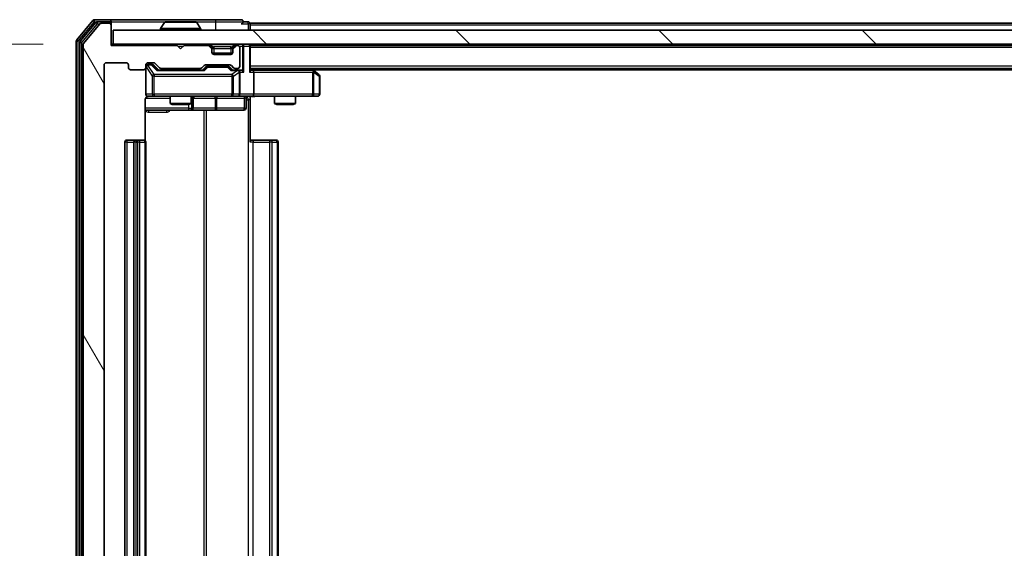
# Model space of a CAD drawing. Units: millimetres. Extents: x 0 to 8326, y 0 to 1826.
# Drawn here: x 1133 to 1274, y 226 to 302 of the extents above; entities that cross this region are included whole.
import ezdxf

# ---------------------------------------------------------------- set-up
doc = ezdxf.new("R2010")
doc.units = ezdxf.units.MM
doc.header["$LTSCALE"] = 0.666667
doc.layers.get('Defpoints').update_dxf_attribs({"lineweight": 25})
for name, color, linetype, lineweight in [('Dimension (ISO)', 7, 'Continuous', 18), ('Dimension (ISO) @ 1', 7, 'Continuous', 18), ('Hatch (ISO)', 1, 'Continuous', 18), ('Visible (ISO)', 7, 'Continuous', 35), ('Visible Narrow (ISO)', 7, 'Continuous', 25)]:
    doc.layers.add(name, color=color, linetype=linetype, lineweight=lineweight)
doc.styles.add('Note Text (TK)', font='MS PGothic.ttf')
doc.dimstyles.new('Default - Method 1b (TK)', dxfattribs={"dimscale": 0.666667, "dimtxt": 2.5, "dimasz": 2.5, "dimexe": 1, "dimexo": 1.5, "dimgap": 1, "dimtad": 1, "dimtoh": 1, "dimrnd": 1e-08, "dimdsep": 46, "dimtxsty": 'Note Text (TK)', "dimcen": 0.09, "dimdle": 5, "dimclrd": 100, "dimclre": 100, "dimclrt": 7, "dimadec": 1, "dimazin": 1, "dimtfac": 1, "dimtmove": 0, "dimatfit": 3, "dimfxl": 1, "dimtolj": 1, "dimlwd": -1, "dimlwe": -1, "dimarcsym": 0})

# ---------------------------------------------------------------- blocks, each defined once
blk = doc.blocks.new('*D31')
at = {"layer": 'Defpoints', "color": 0}
for p in [(1145.95, 298.69), (1037.45, 173.19), (1145.95, 173.19)]:
    blk.add_point(p, dxfattribs=at)
at = {"layer": 'Dimension (ISO)', "color": 100}
for p, q in [((1136.2, 298.69), (1030.95, 298.69)), ((1037.45, 282.44), (1037.45, 189.44)), ((1136.2, 173.19), (1030.95, 173.19))]:
    blk.add_line(p, q, dxfattribs=at)
for points in [[(1034.74, 282.44), (1040.15, 282.44), (1037.45, 298.69)], [(1034.74, 189.44), (1040.15, 189.44), (1037.45, 173.19)]]:
    blk.add_solid(points, dxfattribs=at)
at = {"layer": 'Dimension (ISO)', "color": 7, "insert": (1022.82, 211.75), "char_height": 16.25, "attachment_point": 4, "rotation": 90, "style": 'Note Text (TK)'}
blk.add_mtext('\\A1;125.5', dxfattribs=at)

msp = doc.modelspace()

# ---------------------------------------------------------------- hatches: boundary and pattern name
at = {"layer": 'Hatch (ISO)'}
h = msp.add_hatch(dxfattribs=at)
h.set_pattern_fill('ANSI31', color=256, scale=165.1, angle=75.000175, style=0)
h.set_pattern_definition([(120.0002, (176.417, -52), (-17.87257, -10.3188), [])])
edge = h.paths.add_edge_path()
edge.add_line((1158.7708, 176.6875), (1153.1193, 176.6875))
edge.add_ellipse((1153.1193, 176.3875), major_axis=(-0.3, 0), ratio=1, start_angle=270, end_angle=315)
edge.add_line((1152.9072, 176.5997), (1152.2829, 175.9754))
edge.add_ellipse((1152.0708, 176.1875), major_axis=(-0.2121, -0.2121), ratio=1, start_angle=45, end_angle=90, ccw=False)
edge.add_line((1152.0708, 175.8875), (1151.2451, 175.8875))
edge.add_ellipse((1151.2451, 176.1875), major_axis=(-0.3, 0), ratio=1, start_angle=0, end_angle=90, ccw=False)
edge.add_line((1150.9451, 176.1875), (1150.9451, 176.5875))
edge.add_ellipse((1150.6451, 176.5875), major_axis=(0, 0.3), ratio=1, start_angle=270, end_angle=360)
edge.add_line((1150.6451, 176.8875), (1148.7451, 176.8875))
edge.add_ellipse((1148.7451, 176.5875), major_axis=(-0.3, 0), ratio=1, start_angle=270, end_angle=360)
edge.add_line((1148.4451, 176.5875), (1148.4451, 176.1875))
edge.add_ellipse((1148.1451, 176.1875), major_axis=(0, -0.3), ratio=1, start_angle=0, end_angle=90, ccw=False)
edge.add_line((1148.1451, 175.8875), (1145.2451, 175.8875))
edge.add_ellipse((1145.2451, 176.1875), major_axis=(-0.3, 0), ratio=1, start_angle=0, end_angle=90, ccw=False)
edge.add_line((1144.9451, 176.1875), (1144.9451, 295.6875))
edge.add_ellipse((1145.2451, 295.6875), major_axis=(0, 0.3), ratio=1, start_angle=0, end_angle=90, ccw=False)
edge.add_line((1145.2451, 295.9875), (1148.1451, 295.9875))
edge.add_ellipse((1148.1451, 295.6875), major_axis=(0.3, 0), ratio=1, start_angle=0, end_angle=90, ccw=False)
edge.add_line((1148.4451, 295.6875), (1148.4451, 295.2875))
edge.add_ellipse((1148.7451, 295.2875), major_axis=(0, -0.3), ratio=1, start_angle=270, end_angle=360)
edge.add_line((1148.7451, 294.9875), (1150.6451, 294.9875))
edge.add_ellipse((1150.6451, 295.2875), major_axis=(0.3, 0), ratio=1, start_angle=270, end_angle=360)
edge.add_line((1150.9451, 295.2875), (1150.9451, 295.6875))
edge.add_ellipse((1151.2451, 295.6875), major_axis=(0, 0.3), ratio=1, start_angle=0, end_angle=90, ccw=False)
edge.add_line((1151.2451, 295.9875), (1152.0708, 295.9875))
edge.add_ellipse((1152.0708, 295.6875), major_axis=(0.3, 0), ratio=1, start_angle=45, end_angle=90, ccw=False)
edge.add_line((1152.2829, 295.8997), (1152.9072, 295.2754))
edge.add_ellipse((1153.1193, 295.4875), major_axis=(0.2121, -0.2121), ratio=1, start_angle=270, end_angle=315)
edge.add_line((1153.1193, 295.1875), (1158.7708, 295.1875))
edge.add_ellipse((1158.7708, 295.4875), major_axis=(0.3, 0), ratio=1, start_angle=270, end_angle=315)
edge.add_line((1158.9829, 295.2754), (1159.3072, 295.5997))
edge.add_ellipse((1159.5193, 295.3875), major_axis=(0.2121, 0.2121), ratio=1, start_angle=45, end_angle=90, ccw=False)
edge.add_line((1159.5193, 295.6875), (1163.0208, 295.6875))
edge.add_ellipse((1163.0208, 295.3875), major_axis=(0.3, 0), ratio=1, start_angle=45, end_angle=90, ccw=False)
edge.add_line((1163.2329, 295.5997), (1163.5572, 295.2754))
edge.add_ellipse((1163.7693, 295.4875), major_axis=(0.2121, -0.2121), ratio=1, start_angle=270, end_angle=315)
edge.add_line((1163.7693, 295.1875), (1164.1451, 295.1875))
edge.add_ellipse((1164.1451, 295.4875), major_axis=(0.3, 0), ratio=1, start_angle=270, end_angle=360)
edge.add_line((1164.4451, 295.4875), (1164.4451, 298.1875))
edge.add_ellipse((1164.1451, 298.1875), major_axis=(0, 0.3), ratio=1, start_angle=270, end_angle=360)
edge.add_line((1164.1451, 298.4875), (1164.0693, 298.4875))
edge.add_ellipse((1164.0693, 298.1875), major_axis=(-0.3, 0), ratio=1, start_angle=270, end_angle=315)
edge.add_line((1163.8572, 298.3997), (1163.5329, 298.0754))
edge.add_ellipse((1163.7451, 297.8633), major_axis=(-0.2121, -0.2121), ratio=1, start_angle=270, end_angle=315)
edge.add_line((1163.4451, 297.8633), (1163.4451, 297.4875))
edge.add_ellipse((1163.1451, 297.4875), major_axis=(0, -0.3), ratio=1, start_angle=0, end_angle=90, ccw=False)
edge.add_line((1163.1451, 297.1875), (1160.7451, 297.1875))
edge.add_ellipse((1160.7451, 297.4875), major_axis=(-0.3, 0), ratio=1, start_angle=0, end_angle=90, ccw=False)
edge.add_line((1160.4451, 297.4875), (1160.4451, 297.8633))
edge.add_ellipse((1160.1451, 297.8633), major_axis=(0, 0.3), ratio=1, start_angle=270, end_angle=315)
edge.add_line((1160.3572, 298.0754), (1160.0329, 298.3997))
edge.add_ellipse((1159.8208, 298.1875), major_axis=(-0.2121, 0.2121), ratio=1, start_angle=270, end_angle=315)
edge.add_line((1159.8208, 298.4875), (1156.4451, 298.4875))
edge.add_line((1156.4451, 298.4875), (1155.9451, 297.9875))
edge.add_line((1155.9451, 297.9875), (1155.4451, 298.4875))
edge.add_line((1155.4451, 298.4875), (1145.9451, 298.4875))
edge.add_line((1145.9451, 298.4875), (1145.9451, 301.3875))
edge.add_ellipse((1145.6451, 301.3875), major_axis=(0, 0.3), ratio=1, start_angle=270, end_angle=360)
edge.add_line((1145.6451, 301.6875), (1144.5856, 301.6875))
edge.add_ellipse((1144.5856, 301.3875), major_axis=(-0.3, 0), ratio=1, start_angle=270, end_angle=320.194429)
edge.add_line((1144.3551, 301.5796), (1142.0146, 298.771))
edge.add_ellipse((1142.2451, 298.5789), major_axis=(-0.1921, -0.2305), ratio=1, start_angle=270, end_angle=309.805571)
edge.add_line((1141.9451, 298.5789), (1141.9451, 173.2962))
edge.add_ellipse((1142.2451, 173.2962), major_axis=(0, -0.3), ratio=1, start_angle=270, end_angle=309.805571)
edge.add_line((1142.0146, 173.1041), (1144.3551, 170.2955))
edge.add_ellipse((1144.5856, 170.4875), major_axis=(0.1921, -0.2305), ratio=1, start_angle=270, end_angle=320.194429)
edge.add_line((1144.5856, 170.1875), (1145.6451, 170.1875))
edge.add_ellipse((1145.6451, 170.4875), major_axis=(0.3, 0), ratio=1, start_angle=270, end_angle=360)
edge.add_line((1145.9451, 170.4875), (1145.9451, 173.3875))
edge.add_line((1145.9451, 173.3875), (1155.4451, 173.3875))
edge.add_line((1155.4451, 173.3875), (1155.9451, 173.8875))
edge.add_line((1155.9451, 173.8875), (1156.4451, 173.3875))
edge.add_line((1156.4451, 173.3875), (1159.8208, 173.3875))
edge.add_ellipse((1159.8208, 173.6875), major_axis=(0.3, 0), ratio=1, start_angle=270, end_angle=315)
edge.add_line((1160.0329, 173.4754), (1160.3572, 173.7997))
edge.add_ellipse((1160.1451, 174.0118), major_axis=(0.2121, 0.2121), ratio=1, start_angle=270, end_angle=315)
edge.add_line((1160.4451, 174.0118), (1160.4451, 174.3875))
edge.add_ellipse((1160.7451, 174.3875), major_axis=(0, 0.3), ratio=1, start_angle=0, end_angle=90, ccw=False)
edge.add_line((1160.7451, 174.6875), (1163.1451, 174.6875))
edge.add_ellipse((1163.1451, 174.3875), major_axis=(0.3, 0), ratio=1, start_angle=0, end_angle=90, ccw=False)
edge.add_line((1163.4451, 174.3875), (1163.4451, 174.0118))
edge.add_ellipse((1163.7451, 174.0118), major_axis=(0, -0.3), ratio=1, start_angle=270, end_angle=315)
edge.add_line((1163.5329, 173.7997), (1163.8572, 173.4754))
edge.add_ellipse((1164.0693, 173.6875), major_axis=(0.2121, -0.2121), ratio=1, start_angle=270, end_angle=315)
edge.add_line((1164.0693, 173.3875), (1164.1451, 173.3875))
edge.add_ellipse((1164.1451, 173.6875), major_axis=(0.3, 0), ratio=1, start_angle=270, end_angle=360)
edge.add_line((1164.4451, 173.6875), (1164.4451, 176.3875))
edge.add_ellipse((1164.1451, 176.3875), major_axis=(0, 0.3), ratio=1, start_angle=270, end_angle=360)
edge.add_line((1164.1451, 176.6875), (1163.7693, 176.6875))
edge.add_ellipse((1163.7693, 176.3875), major_axis=(-0.3, 0), ratio=1, start_angle=270, end_angle=315)
edge.add_line((1163.5572, 176.5997), (1163.2329, 176.2754))
edge.add_ellipse((1163.0208, 176.4875), major_axis=(-0.2121, -0.2121), ratio=1, start_angle=45, end_angle=90, ccw=False)
edge.add_line((1163.0208, 176.1875), (1159.5193, 176.1875))
edge.add_ellipse((1159.5193, 176.4875), major_axis=(-0.3, 0), ratio=1, start_angle=45, end_angle=90, ccw=False)
edge.add_line((1159.3072, 176.2754), (1158.9829, 176.5997))
edge.add_ellipse((1158.7708, 176.3875), major_axis=(-0.2121, 0.2121), ratio=1, start_angle=270, end_angle=315)
h = msp.add_hatch(dxfattribs=at)
h.set_pattern_fill('ANSI31', color=256, scale=165.1, angle=90.00021, style=0)
h.set_pattern_definition([(135.0002, (176.417, -52), (-14.59286, -14.59297), [])])
h.paths.add_polyline_path([(1146.2451, 300.6875), (1146.2451, 298.6875), (1565.6451, 298.6875), (1565.6451, 300.6875)])

# ---------------------------------------------------------------- linework, layer by layer
at = {"layer": 'Visible (ISO)'}
for p, q in [((1143.3551, 302.0796), (1141.0146, 299.271)), ((1143.756, 301.7796), (1141.5146, 299.09)), ((1144.3551, 301.5796), (1142.0146, 298.771)), ((1145.6451, 302.1875), (1143.5856, 302.1875)), ((1145.6451, 301.8875), (1143.9864, 301.8875)), ((1145.6451, 301.6875), (1144.5856, 301.6875)), ((1160.9451, 302.1875), (1145.6451, 302.1875)), ((1145.9451, 301.8875), (1145.9451, 301.5875)), ((1145.9451, 301.3875), (1145.9451, 301.5875)), ((1145.9451, 298.4875), (1145.9451, 301.3875)), ((1153.6359, 301.7965), (1153.0774, 300.9372)), ((1158.0865, 301.8875), (1153.8036, 301.8875)), ((1158.2542, 301.7965), (1158.8128, 300.9372)), ((1164.6451, 302.1875), (1160.9451, 302.1875)), ((1165.6451, 301.8875), (1164.9451, 301.8875)), ((1353.5651, 301.6875), (1165.9451, 301.6875)), ((1165.9451, 301.6875), (1165.9451, 301.3875)), ((1165.9451, 300.6875), (1165.9451, 301.3875)), ((1146.2451, 300.6875), (1146.2451, 298.6875)), ((1565.6451, 300.6875), (1146.2451, 300.6875)), ((1153.0451, 300.7875), (1153.0451, 300.8282)), ((1158.8451, 300.7875), (1158.8451, 300.8282)), ((1140.9451, 299.0789), (1140.9451, 172.7962)), ((1141.4451, 298.8979), (1141.4451, 172.9772)), ((1141.9451, 298.5789), (1141.9451, 173.2962)), ((1146.2451, 298.6875), (1145.9451, 298.6875)), ((1146.2451, 298.6875), (1565.6451, 298.6875)), ((1160.3572, 298.2754), (1160.0329, 298.5997)), ((1163.8572, 298.5997), (1163.5329, 298.2754)), ((1165.9451, 298.4875), (1165.9451, 298.6875)), ((1155.4451, 298.4875), (1145.9451, 298.4875)), ((1155.9451, 297.9875), (1155.4451, 298.4875)), ((1156.4451, 298.4875), (1155.9451, 297.9875)), ((1159.8208, 298.4875), (1156.4451, 298.4875)), ((1160.3572, 298.0754), (1160.0329, 298.3997)), ((1160.3777, 298.255), (1160.3572, 298.2754)), ((1160.4451, 297.8633), (1160.4451, 298.0633)), ((1160.4451, 297.4875), (1160.4451, 297.8633)), ((1163.4279, 297.3875), (1160.4622, 297.3875)), ((1163.1451, 297.1875), (1160.7451, 297.1875)), ((1163.4451, 298.0633), (1163.4451, 297.8633)), ((1163.4451, 297.8633), (1163.4451, 297.4875)), ((1163.5329, 298.2754), (1163.5125, 298.255)), ((1163.8572, 298.3997), (1163.5329, 298.0754)), ((1164.1451, 298.4875), (1164.0693, 298.4875)), ((1164.4451, 295.4875), (1164.4451, 298.1875)), ((1545.9451, 298.4875), (1165.9451, 298.4875)), ((1165.9451, 298.4875), (1165.9451, 298.3875)), ((1165.9451, 294.8497), (1165.9451, 298.3875)), ((1144.9451, 176.1875), (1144.9451, 295.6875)), ((1145.2451, 295.9875), (1148.1451, 295.9875)), ((1148.4451, 295.6875), (1148.4451, 295.2875)), ((1150.9451, 295.2875), (1150.9451, 295.6875)), ((1151.2451, 295.9875), (1152.0708, 295.9875)), ((1151.7343, 295.7375), (1151.2451, 295.7375)), ((1151.8708, 295.7375), (1151.7343, 295.7375)), ((1152.2829, 295.8997), (1152.9072, 295.2754)), ((1159.5193, 295.6875), (1163.0208, 295.6875)), ((1148.7451, 294.9875), (1150.6451, 294.9875)), ((1150.9451, 295.2875), (1150.9451, 291.4875)), ((1152.083, 295.6497), (1152.7951, 294.9375)), ((1159.2712, 294.9375), (1152.619, 294.9375)), ((1153.1193, 295.1875), (1158.7708, 295.1875)), ((1154.4451, 295.1875), (1154.4451, 294.9375)), ((1157.4451, 295.1875), (1157.4451, 294.9375)), ((1158.9829, 295.2754), (1159.3072, 295.5997)), ((1159.0951, 294.9375), (1159.5072, 295.3497)), ((1159.8628, 295.4375), (1159.7194, 295.4375)), ((1162.6774, 295.4375), (1159.8628, 295.4375)), ((1162.8208, 295.4375), (1162.6774, 295.4375)), ((1163.033, 295.3497), (1163.4451, 294.9375)), ((1163.2329, 295.5997), (1163.5572, 295.2754)), ((1164.1451, 294.9375), (1163.269, 294.9375)), ((1163.7693, 295.1875), (1164.1451, 295.1875)), ((1164.5208, 294.9375), (1164.1451, 294.9375)), ((1164.4451, 291.4875), (1164.4451, 294.6375)), ((1545.9451, 295.1875), (1165.9451, 295.1875)), ((1166.3208, 294.9375), (1165.9451, 294.9375)), ((1174.9117, 294.9375), (1166.3208, 294.9375)), ((1166.4451, 294.6375), (1166.4451, 291.4875)), ((1175.0917, 294.8775), (1174.6784, 295.1875)), ((1174.8817, 294.6375), (1175.0373, 294.7931)), ((1536.9451, 294.9875), (1174.9451, 294.9875)), ((1175.8251, 294.3275), (1175.0917, 294.8775)), ((1175.9451, 291.4875), (1175.9451, 294.0875)), ((1150.8553, 284.8016), (1150.8553, 290.6875)), ((1151.2451, 291.1875), (1152.1305, 291.1875)), ((1152.1305, 291.1875), (1163.3269, 291.1875)), ((1154.4451, 291.1875), (1154.4451, 290.1409)), ((1154.4451, 290.1409), (1157.4451, 290.1409)), ((1154.7518, 289.9875), (1154.4451, 290.1409)), ((1157.1384, 289.9875), (1157.4451, 290.1409)), ((1157.4451, 291.1875), (1157.4451, 290.1409)), ((1157.7396, 289.4875), (1157.7396, 290.8875)), ((1163.3269, 291.1875), (1164.1451, 291.1875)), ((1166.3208, 291.1875), (1164.1451, 291.1875)), ((1165.3438, 290.8875), (1165.3438, 289.4875)), ((1165.9451, 291.1798), (1165.9451, 290.6875)), ((1165.9451, 290.6875), (1165.9451, 284.5875)), ((1166.3208, 291.1875), (1174.8817, 291.1875)), ((1169.4451, 291.1875), (1169.4451, 290.1409)), ((1169.4451, 290.1409), (1172.4451, 290.1409)), ((1169.7518, 289.9875), (1169.4451, 290.1409)), ((1172.1384, 289.9875), (1172.4451, 290.1409)), ((1172.4451, 291.1875), (1172.4451, 290.1409)), ((1174.8817, 291.1875), (1175.6451, 291.1875)), ((1150.8553, 289.1875), (1157.268, 289.1875)), ((1157.1384, 289.9875), (1154.7518, 289.9875)), ((1157.268, 289.1875), (1157.4396, 289.1875)), ((1157.4396, 289.1875), (1161.1141, 289.1875)), ((1161.1141, 289.1875), (1165.0438, 289.1875)), ((1172.1384, 289.9875), (1169.7518, 289.9875)), ((1147.9451, 284.5875), (1147.9451, 187.2875)), ((1149.5451, 284.8875), (1148.2451, 284.8875)), ((1149.2451, 284.5875), (1149.2451, 187.2875)), ((1149.738, 284.8875), (1149.5451, 284.8875)), ((1149.738, 284.8875), (1149.8794, 284.8875)), ((1150.5865, 284.8875), (1149.8794, 284.8875)), ((1150.5865, 284.8875), (1150.6451, 284.8875)), ((1150.9451, 187.2875), (1150.9451, 284.5875)), ((1165.9451, 284.8875), (1166.3593, 284.8875)), ((1168.738, 284.8875), (1166.3593, 284.8875)), ((1168.738, 284.8875), (1168.8794, 284.8875)), ((1169.5865, 284.8875), (1168.8794, 284.8875)), ((1169.5865, 284.8875), (1169.6451, 284.8875)), ((1169.9451, 187.2875), (1169.9451, 284.5875))]:
    msp.add_line(p, q, dxfattribs=at)
for centre, radius, start, end in [((1143.5856, 301.8875), 0.3, 90, 140.194429), ((1143.9864, 301.5875), 0.3, 90, 140.194429), ((1144.5856, 301.3875), 0.3, 90, 140.194429), ((1145.6451, 301.8875), 0.3, 0, 90), ((1145.6451, 301.5875), 0.3, 0, 90), ((1145.6451, 301.3875), 0.3, 0, 90), ((1153.8036, 301.6875), 0.2, 90, 146.976132), ((1158.0865, 301.6875), 0.2, 33.023868, 90), ((1164.6451, 301.8875), 0.3, 0, 90), ((1164.6451, 301.8875), 0.3, 270, 0), ((1165.6451, 301.5875), 0.3, 0, 90), ((1153.2451, 300.8282), 0.2, 146.976132, 180), ((1153.1451, 300.7875), 0.1, 180, 270), ((1158.7451, 300.7875), 0.1, 270, 0), ((1158.6451, 300.8282), 0.2, 0, 33.023868), ((1141.2451, 299.0789), 0.3, 140.194429, 180), ((1141.7451, 298.8979), 0.3, 140.194429, 180), ((1142.2451, 298.5789), 0.3, 140.194429, 180), ((1159.8208, 298.3875), 0.3, 45, 90), ((1164.0693, 298.3875), 0.3, 90, 135), ((1165.6451, 298.3875), 0.3, 0, 90), ((1159.8208, 298.1875), 0.3, 45, 90), ((1160.1451, 298.0633), 0.3, 0, 45), ((1160.1451, 297.8633), 0.3, 0, 45), ((1160.7451, 297.4875), 0.3, 180, 270), ((1163.1451, 297.4875), 0.3, 270, 0), ((1163.7451, 298.0633), 0.3, 135, 180), ((1163.7451, 297.8633), 0.3, 135, 180), ((1164.0693, 298.1875), 0.3, 90, 135), ((1164.1451, 298.1875), 0.3, 0, 90), ((1145.2451, 295.6875), 0.3, 90, 180), ((1148.1451, 295.6875), 0.3, 0, 90), ((1151.2451, 295.6875), 0.3, 90, 180), ((1151.2451, 295.4375), 0.3, 90, 180), ((1152.0708, 295.6875), 0.3, 45, 90), ((1159.5193, 295.3875), 0.3, 90, 135), ((1163.0208, 295.3875), 0.3, 45, 90), ((1148.7451, 295.2875), 0.3, 180, 270), ((1150.6451, 295.2875), 0.3, 270, 0), ((1153.1193, 295.4875), 0.3, 225, 270), ((1158.7708, 295.4875), 0.3, 270, 315), ((1163.7693, 295.4875), 0.3, 225, 270), ((1164.1451, 295.4875), 0.3, 270, 0), ((1164.1451, 294.6375), 0.3, 66.562016, 90), ((1164.1451, 294.6375), 0.3, 0, 31.244455), ((1174.9117, 294.6375), 0.3, 66.562015, 90), ((1174.9117, 294.6375), 0.3, 53.130102, 66.562016), ((1175.6451, 294.0875), 0.3, 0, 53.130102), ((1151.2451, 291.4875), 0.3, 180, 270), ((1164.1451, 291.4875), 0.3, 270, 0), ((1175.6451, 291.4875), 0.3, 270, 0), ((1151.4451, 290.6875), 0.5, 90, 104.475516), ((1158.0396, 290.8875), 0.3, 90, 180), ((1165.6438, 290.8875), 0.3, 90, 180), ((1157.4396, 289.4875), 0.3, 270, 0), ((1165.0438, 289.4875), 0.3, 270, 0), ((1148.2451, 284.5875), 0.3, 90, 180), ((1149.5451, 284.5875), 0.3, 90, 180), ((1150.6451, 284.5875), 0.3, 0, 90), ((1169.6451, 284.5875), 0.3, 0, 90)]:
    msp.add_arc(centre, radius, start, end, dxfattribs=at)
for centre, major_axis, ratio, start_param, end_param in [((1151.8708, 295.4375), (0.3, 0), 0.99985076, 0.78532354, 1.57079633), ((1152.5159, 294.6375), (-0.1246, -0.2958), 0.40041045, 3.30861727, 3.95211838), ((1159.3743, 294.6375), (0.1246, -0.2958), 0.40041045, 2.33106693, 2.97456804), ((1159.7194, 295.1375), (-0.3, 0), 0.99985076, 4.71238898, 5.49786177), ((1162.8208, 295.1375), (0.3, 0), 0.99985076, 0.78532354, 1.57079633), ((1163.1659, 294.6375), (-0.1246, -0.2958), 0.40041045, 3.30861727, 3.95211838), ((1164.1129, 294.6375), (0.6487, 0.2044), 0.33843751, 1.23011504, 1.46454615), ((1164.1451, 294.6601), (0.2515, 0.483), 0.33843751, 4.88684285, 5.16156968), ((1164.5208, 294.6375), (0.4243, 0), 0.70710678, 0.78539816, 1.57079633), ((1164.8208, 294.6375), (0.2772, -0.2772), 0.41421356, 1.17809725, 1.96349541), ((1165.6451, 294.6375), (-0.2772, -0.2772), 0.41421356, 1.96349541, 2.74889357), ((1166.3208, 294.6375), (0, 0.3), 0.41421356, 4.71238898, 6.28318531), ((1174.8817, 294.6601), (-0.2411, 0.4823), 0.37002441, 4.52944541, 4.80417225), ((1166.3208, 291.4875), (0, 0.3), 0.41421356, 3.14159265, 4.71238898)]:
    msp.add_ellipse(centre, major_axis=major_axis, ratio=ratio, start_param=start_param, end_param=end_param, dxfattribs=at)
for points, knots in [([(1153.9276, 301.8875), (1153.9268, 301.8875), (1153.9261, 301.8875), (1153.9244, 301.8875), (1153.9234, 301.8875), (1153.9224, 301.8875)], [-0.000230599076, -0.000230599076, -0.000230599076, -0.000230599076, 0, 0, 0.000338329447, 0.000338329447, 0.000338329447, 0.000338329447]), ([(1153.9224, 301.8875), (1153.9233, 301.8875), (1153.9242, 301.8875), (1153.9258, 301.8875), (1153.9265, 301.8875), (1153.9272, 301.8875)], [-0.000338329447, -0.000338329447, -0.000338329447, -0.000338329447, 0, 0, 0.000241517914, 0.000241517914, 0.000241517914, 0.000241517914]), ([(1156.3344, 301.8875), (1156.3344, 301.8875), (1156.3343, 301.8875), (1156.3339, 301.8875), (1156.3336, 301.8875), (1156.3333, 301.8875)], [-0.000054249657, -0.000054249657, -0.000054249657, -0.000054249657, 0, 0, 0.000241517914, 0.000241517914, 0.000241517914, 0.000241517914]), ([(1156.3344, 301.8875), (1156.3346, 301.8875), (1156.3347, 301.8875), (1156.3351, 301.8875), (1156.3353, 301.8875), (1156.3355, 301.8875)], [-0.000230599076, -0.000230599076, -0.000230599076, -0.000230599076, 0, 0, 0.000338329447, 0.000338329447, 0.000338329447, 0.000338329447]), ([(1164.2644, 294.9128), (1164.2699, 294.9104), (1164.2754, 294.9078), (1164.3093, 294.8906), (1164.3356, 294.8712), (1164.3729, 294.834), (1164.3892, 294.8131), (1164.4016, 294.7931)], [0.3810312192, 0.3810312192, 0.3810312192, 0.3810312192, 0.382741903, 0.382741903, 0.3917616542, 0.3917616542, 0.3985536381, 0.3985536381, 0.3985536381, 0.3985536381]), ([(1175.0311, 294.9128), (1175.0321, 294.91), (1175.0331, 294.9072), (1175.0381, 294.8904), (1175.0409, 294.8689), (1175.041, 294.832), (1175.0397, 294.8123), (1175.0373, 294.7931)], [0.2508867575, 0.2508867575, 0.2508867575, 0.2508867575, 0.2528779694, 0.2528779694, 0.2619584182, 0.2619584182, 0.268388032, 0.268388032, 0.268388032, 0.268388032]), ([(1151.32, 291.1717), (1151.2911, 291.1641), (1151.2606, 291.1612), (1151.1999, 291.1645), (1151.1691, 291.1709), (1151.1093, 291.1929), (1151.0798, 291.2096), (1151.0303, 291.2505), (1151.0093, 291.2746), (1150.9756, 291.3278), (1150.9626, 291.3575), (1150.9505, 291.4039), (1150.9477, 291.4199), (1150.9459, 291.44), (1150.9456, 291.4439), (1150.9453, 291.4507), (1150.9452, 291.4536), (1150.9451, 291.4573), (1150.9451, 291.4581), (1150.9451, 291.459), (1150.9451, 291.4592), (1150.9451, 291.4595), (1150.9451, 291.4596), (1150.9451, 291.46), (1150.9451, 291.4602), (1150.9451, 291.4608), (1150.9451, 291.4608), (1150.9451, 291.461), (1150.9451, 291.461), (1150.9451, 291.4611), (1150.9451, 291.4612), (1150.9451, 291.4613), (1150.9451, 291.4615), (1150.9451, 291.4622), (1150.9451, 291.4631), (1150.9451, 291.4684), (1150.9451, 291.4763), (1150.9451, 291.485), (1150.9451, 291.4875), (1150.9451, 291.4875)], [0.000005218, 0.000005218, 0.000005218, 0.000005218, 0.008984127, 0.008984127, 0.0182304, 0.0182304, 0.028104346, 0.028104346, 0.037480691, 0.037480691, 0.04698821, 0.04698821, 0.051855542, 0.051855542, 0.053024502, 0.053024502, 0.053901417, 0.053901417, 0.054144746, 0.054144746, 0.054200419, 0.054200419, 0.054256253, 0.054256253, 0.054369659, 0.054369659, 0.054822805, 0.054822805, 0.055266496, 0.055266496, 0.056597398, 0.056597398, 0.060589955, 0.060589955, 0.072568233, 0.072568233, 0.108505372, 0.108505372, 0.129217314, 0.129217314, 0.129217314, 0.129217314]), ([(1151.2255, 291.1629), (1151.2109, 291.1585), (1151.1967, 291.1536), (1151.1227, 291.124), (1151.0568, 291.0819), (1150.9639, 290.9932), (1150.9199, 290.9315), (1150.8704, 290.8185), (1150.8553, 290.7478), (1150.8553, 290.6875)], [0.0905313403, 0.0905313403, 0.0905313403, 0.0905313403, 0.0948543073, 0.0948543073, 0.1144259318, 0.1144259318, 0.1333697264, 0.1333697264, 0.1514440253, 0.1514440253, 0.1514440253, 0.1514440253]), ([(1167.1076, 291.1875), (1166.9472, 291.1875), (1166.7871, 291.1753), (1166.3998, 291.1589), (1166.172, 291.164), (1165.9451, 291.1757)], [0, 0, 0, 0, 0.048116199, 0.048116199, 0.116296342, 0.116296342, 0.116296342, 0.116296342])]:
    msp.add_open_spline(points, degree=3, knots=knots, dxfattribs=at)
at = {"layer": 'Visible Narrow (ISO)'}
for p, q in [((1141.2451, 299.0789), (1143.5856, 301.8875)), ((1141.7451, 298.8979), (1143.9864, 301.5875)), ((1143.3551, 302.0796), (1143.5856, 301.8875)), ((1143.5856, 301.8875), (1143.5856, 302.1875)), ((1143.5856, 301.8875), (1143.9864, 301.8875)), ((1143.756, 301.7796), (1143.9864, 301.5875)), ((1143.9864, 301.5875), (1143.9864, 301.8875)), ((1143.9864, 301.5875), (1144.362, 301.5875)), ((1145.6451, 301.6875), (1145.6451, 301.8875)), ((1145.9451, 301.5875), (1145.8687, 301.5875)), ((1145.9451, 301.8875), (1153.8036, 301.8875)), ((1158.2542, 301.7965), (1153.6359, 301.7965)), ((1158.0865, 301.8875), (1160.9451, 301.8875)), ((1160.9451, 302.1875), (1160.9451, 301.8875)), ((1160.9451, 301.8875), (1164.9451, 301.8875)), ((1160.9451, 301.8875), (1160.9451, 300.6875)), ((1164.6451, 301.5875), (1165.6451, 301.5875)), ((1165.6451, 301.5875), (1165.6451, 301.8875)), ((1165.9451, 301.5875), (1165.6451, 301.5875)), ((1165.6451, 301.5875), (1165.6451, 300.6875)), ((1353.3701, 301.3875), (1165.9451, 301.3875)), ((1158.8451, 300.8282), (1153.0451, 300.8282)), ((1153.0451, 300.7875), (1158.8451, 300.7875)), ((1158.8128, 300.9372), (1153.0774, 300.9372)), ((1140.9451, 299.0789), (1141.2451, 299.0789)), ((1141.2451, 299.0789), (1141.0146, 299.271)), ((1141.2451, 172.7962), (1141.2451, 299.0789)), ((1141.4451, 298.8979), (1141.7451, 298.8979)), ((1141.7451, 298.8979), (1141.5146, 299.09)), ((1141.7451, 172.9772), (1141.7451, 298.8979)), ((1159.8208, 298.6875), (1159.8208, 298.4875)), ((1160.0329, 298.5997), (1159.9079, 298.4746)), ((1160.2451, 298.5997), (1160.2451, 298.6875)), ((1160.2451, 298.5997), (1160.5898, 298.255)), ((1160.2451, 298.5997), (1163.6451, 298.5997)), ((1163.6451, 298.5997), (1163.3004, 298.255)), ((1163.6451, 298.5997), (1163.6451, 298.6875)), ((1163.9823, 298.4746), (1163.8572, 298.5997)), ((1164.0693, 298.4875), (1164.0693, 298.6875)), ((1164.8208, 298.6875), (1164.8208, 298.3875)), ((1155.5451, 298.3875), (1156.3451, 298.3875)), ((1160.2572, 298.1754), (1160.3572, 298.2754)), ((1160.4451, 298.0633), (1160.3687, 298.0633)), ((1160.4451, 298.0633), (1160.4553, 298.0428)), ((1160.7451, 298.0633), (1160.7451, 298.2754)), ((1163.1451, 298.2754), (1160.7451, 298.2754)), ((1160.7451, 298.0633), (1163.1451, 298.0633)), ((1160.7451, 297.3875), (1160.7451, 298.0633)), ((1163.1451, 298.0633), (1163.1451, 298.2754)), ((1163.1451, 298.0633), (1163.1451, 297.3875)), ((1163.4349, 298.0428), (1163.4451, 298.0633)), ((1163.5215, 298.0633), (1163.4451, 298.0633)), ((1163.5329, 298.2754), (1163.6329, 298.1754)), ((1164.3687, 298.3875), (1164.8208, 298.3875)), ((1165.0329, 298.3875), (1164.8208, 298.3875)), ((1164.8208, 298.3875), (1164.8208, 294.8497)), ((1165.0329, 298.3875), (1165.8572, 298.3875)), ((1165.0329, 294.6375), (1165.0329, 298.3875)), ((1165.9451, 298.3875), (1165.8572, 298.3875)), ((1165.8572, 298.3875), (1165.8572, 294.6375)), ((1545.9451, 298.1875), (1165.9451, 298.1875)), ((1151.2451, 295.7375), (1151.2451, 295.6775)), ((1151.2451, 295.6557), (1151.2451, 295.6775)), ((1151.2451, 295.6775), (1151.7343, 295.6775)), ((1151.7343, 295.6775), (1151.7343, 295.7375)), ((1151.7343, 295.6775), (1152.5159, 294.8775)), ((1150.9768, 295.4157), (1150.9451, 295.4157)), ((1150.9768, 291.4875), (1150.9768, 295.4157)), ((1150.9768, 295.4157), (1151.8622, 294.0875)), ((1152.1305, 294.3275), (1151.2451, 295.6557)), ((1151.9464, 295.6497), (1152.083, 295.6497)), ((1152.6421, 294.9375), (1151.9464, 295.6497)), ((1152.1305, 294.3275), (1152.1305, 294.0875)), ((1163.3269, 294.3275), (1152.1305, 294.3275)), ((1152.5159, 294.8775), (1159.3743, 294.8775)), ((1159.6507, 295.3497), (1159.2481, 294.9375)), ((1159.3743, 294.8775), (1159.8628, 295.3775)), ((1159.5072, 295.3497), (1159.6507, 295.3497)), ((1159.8628, 295.4375), (1159.8628, 295.3775)), ((1159.8628, 295.3775), (1162.6774, 295.3775)), ((1162.6774, 295.3775), (1162.6774, 295.4375)), ((1162.6774, 295.3775), (1163.1659, 294.8775)), ((1162.8895, 295.3497), (1163.033, 295.3497)), ((1163.2921, 294.9375), (1162.8895, 295.3497)), ((1163.1659, 294.8775), (1164.1129, 294.8775)), ((1164.1129, 294.8775), (1163.3269, 294.3275)), ((1163.3269, 294.3275), (1163.3269, 294.0875)), ((1163.5315, 294.0875), (1164.3497, 294.6601)), ((1164.3497, 294.6601), (1164.3497, 291.4875)), ((1164.4451, 294.6375), (1165.0329, 294.6375)), ((1165.8572, 294.6375), (1166.4451, 294.6375)), ((1545.9451, 295.4875), (1165.9451, 295.4875)), ((1166.4451, 294.6375), (1174.8817, 294.6375)), ((1174.4649, 295.1875), (1174.7982, 294.9375)), ((1174.8817, 294.6375), (1174.8817, 291.4875)), ((1175.101, 294.6601), (1175.8644, 294.0875)), ((1175.101, 291.4875), (1175.101, 294.6601)), ((1152.1305, 294.0875), (1151.8622, 294.0875)), ((1151.8622, 294.0875), (1151.8622, 291.4875)), ((1152.1305, 291.4875), (1152.1305, 294.0875)), ((1152.1305, 294.0875), (1163.3269, 294.0875)), ((1163.3269, 294.0875), (1163.5315, 294.0875)), ((1163.3269, 294.0875), (1163.3269, 291.4875)), ((1163.5315, 291.4875), (1163.5315, 294.0875)), ((1175.9451, 294.0875), (1175.8644, 294.0875)), ((1175.8644, 294.0875), (1175.8644, 291.4875)), ((1150.9451, 291.4875), (1150.9768, 291.4875)), ((1151.8622, 291.4875), (1150.9768, 291.4875)), ((1151.8622, 291.4875), (1152.1305, 291.4875)), ((1152.1305, 291.4875), (1152.1305, 291.1875)), ((1163.3269, 291.4875), (1152.1305, 291.4875)), ((1163.3269, 291.4875), (1163.5315, 291.4875)), ((1163.3269, 291.1875), (1163.3269, 291.4875)), ((1164.3497, 291.4875), (1163.5315, 291.4875)), ((1164.3497, 291.4875), (1164.4451, 291.4875)), ((1166.4451, 291.4875), (1164.4451, 291.4875)), ((1174.8817, 291.4875), (1166.4451, 291.4875)), ((1174.8817, 291.1875), (1174.8817, 291.4875)), ((1174.8817, 291.4875), (1175.101, 291.4875)), ((1175.8644, 291.4875), (1175.101, 291.4875)), ((1175.8644, 291.4875), (1175.9451, 291.4875)), ((1150.9009, 290.8875), (1154.4451, 290.8875)), ((1157.5678, 290.8875), (1157.4451, 290.8875)), ((1157.5678, 290.8875), (1157.7393, 290.8875)), ((1157.5678, 289.4875), (1157.5678, 290.8875)), ((1157.7396, 290.8875), (1157.7393, 290.8875)), ((1157.7393, 290.8875), (1157.7393, 289.4875)), ((1157.7396, 290.8875), (1160.902, 290.8875)), ((1161.1272, 290.8875), (1160.902, 290.8875)), ((1160.902, 290.8875), (1160.902, 289.4875)), ((1161.1272, 290.8875), (1165.0569, 290.8875)), ((1161.1272, 289.4875), (1161.1272, 290.8875)), ((1165.3438, 290.8875), (1165.0569, 290.8875)), ((1165.0569, 290.8875), (1165.0569, 289.4875)), ((1165.3438, 290.6875), (1165.6522, 290.6875)), ((1165.9451, 290.6875), (1165.6522, 290.6875)), ((1165.6522, 290.6875), (1165.6522, 181.1875)), ((1157.0559, 289.4875), (1150.8553, 289.4875)), ((1151.3001, 288.8875), (1153.9302, 288.8875)), ((1157.0559, 289.9875), (1157.0559, 289.4875)), ((1157.0559, 289.4875), (1157.5678, 289.4875)), ((1157.7393, 289.4875), (1157.5678, 289.4875)), ((1157.7393, 289.4875), (1157.7396, 289.4875)), ((1160.902, 289.4875), (1157.7396, 289.4875)), ((1159.2699, 289.1875), (1159.2699, 182.6875)), ((1159.6742, 182.6875), (1159.6742, 289.1875)), ((1160.902, 289.4875), (1161.1272, 289.4875)), ((1165.0569, 289.4875), (1161.1272, 289.4875)), ((1165.0569, 289.4875), (1165.3438, 289.4875)), ((1148.2451, 284.5875), (1147.9451, 284.5875)), ((1148.2451, 284.5875), (1148.2451, 284.8875)), ((1148.2451, 187.2875), (1148.2451, 284.5875)), ((1148.2451, 284.5875), (1149.2451, 284.5875)), ((1149.5451, 284.5875), (1149.2451, 284.5875)), ((1149.5451, 284.5875), (1149.5451, 284.8875)), ((1149.5451, 187.2875), (1149.5451, 284.5875)), ((1149.5451, 284.5875), (1149.738, 284.5875)), ((1149.738, 284.5875), (1149.738, 284.8875)), ((1149.738, 284.5875), (1149.738, 187.2875)), ((1150.0915, 284.5875), (1149.738, 284.5875)), ((1150.0915, 187.2875), (1150.0915, 284.5875)), ((1150.0915, 284.5875), (1150.7986, 284.5875)), ((1150.7986, 284.5875), (1150.7986, 187.2875)), ((1150.9451, 284.5875), (1150.7986, 284.5875)), ((1166.3593, 284.5875), (1165.9451, 284.5875)), ((1166.3593, 284.8875), (1166.3593, 284.5875)), ((1166.3593, 187.2875), (1166.3593, 284.5875)), ((1166.3593, 284.5875), (1168.738, 284.5875)), ((1168.738, 284.8875), (1168.738, 284.5875)), ((1168.738, 284.5875), (1168.738, 187.2875)), ((1169.0915, 284.5875), (1168.738, 284.5875)), ((1169.0915, 187.2875), (1169.0915, 284.5875)), ((1169.0915, 284.5875), (1169.7986, 284.5875)), ((1169.7986, 284.5875), (1169.7986, 187.2875)), ((1169.9451, 284.5875), (1169.7986, 284.5875))]:
    msp.add_line(p, q, dxfattribs=at)
for centre, radius, start, end in [((1160.7451, 297.6754), 0.6, 90, 105), ((1163.1451, 297.6754), 0.6, 75, 90), ((1151.7343, 295.4375), 0.3, 45, 90.004276), ((1162.6774, 295.1375), 0.3, 45, 90.004276)]:
    msp.add_arc(centre, radius, start, end, dxfattribs=at)
for centre, major_axis, ratio, start_param, end_param in [((1160.6693, 298.3875), (-0.6476, 0.2345), 0.1095524, 5.46575602, 6.51295357), ((1163.2208, 298.3875), (0.6476, 0.2345), 0.1095524, 6.05341704, 7.1006146), ((1164.8208, 298.3875), (0, 0.3), 0.70710678, 4.71238898, 6.28318531), ((1165.6451, 298.3875), (0, 0.3), 0.70710678, 4.71238898, 6.28318531), ((1160.1655, 298.0428), (0.2121, 0.2121), 0.93511313, 5.46426839, 6.28318531), ((1160.7451, 298.3118), (-0.3688, -0.0542), 0.10017299, 0.07434872, 1.12154627), ((1160.7451, 298.3118), (-0.2751, -0.289), 0.41386186, 6.13496537, 7.18216292), ((1160.5898, 298.0428), (0.0776, -0.2898), 0.25056281, 1.50375883, 2.32267574), ((1160.7451, 297.4633), (0, 0.6), 0.5, 0, 0.26179939), ((1163.1451, 297.4633), (0, 0.6), 0.5, 6.02138592, 6.28318531), ((1163.3004, 298.0428), (-0.0776, -0.2898), 0.25056281, 3.96050957, 4.77942648), ((1163.1451, 298.3118), (0.2751, -0.289), 0.41386186, 5.38420769, 6.43140524), ((1163.1451, 298.3118), (-0.3688, 0.0542), 0.10017299, 2.02004638, 3.06724394), ((1163.7246, 298.0428), (-0.2121, 0.2121), 0.93511313, 0, 0.81891691), ((1151.2451, 295.4375), (-0.3, 0), 0.8, 4.71238898, 6.28318531), ((1151.7343, 295.4375), (0.2146, 0.2096), 0.69016738, 0.01688328, 0.97755034), ((1151.2451, 295.4157), (-0.3, 0), 0.8, 4.71238898, 6.28318531), ((1151.2451, 295.4157), (0.2496, 0.1664), 0.74278135, 1.11100607, 2.41014527), ((1152.1305, 294.0875), (-0.2496, -0.1664), 0.74278135, 4.25259872, 5.55173793), ((1159.8628, 295.1375), (0, 0.3), 0.99985076, 0, 0.78547279), ((1159.8628, 295.1375), (-0.2146, 0.2096), 0.69016738, 5.30563497, 6.26630203), ((1162.6774, 295.1375), (0.2146, 0.2096), 0.69016738, 0.01688328, 0.97755034), ((1163.3269, 294.0875), (-0.172, 0.2458), 0.60731338, 4.31054583, 5.42718385), ((1175.6451, 294.0875), (0.18, 0.24), 0.65092538, 5.16654729, 6.28318531), ((1151.2451, 291.4875), (0, -0.3), 0.89442719, 4.71238898, 6.28318531), ((1152.1305, 291.4875), (0, -0.3), 0.89442719, 4.71238898, 6.28318531), ((1163.3269, 291.4875), (0, -0.3), 0.68218798, 0, 1.57079633), ((1164.1451, 291.4875), (0, -0.3), 0.68218798, 0, 1.57079633), ((1174.8817, 291.4875), (0, -0.3), 0.73117683, 0, 1.57079633), ((1175.6451, 291.4875), (0, -0.3), 0.73117683, 0, 1.57079633), ((1157.8675, 290.8875), (0, 0.3), 0.99904822, 0, 1.57079633), ((1158.039, 290.8875), (0, 0.3), 0.99904822, 0, 1.57079633), ((1160.6899, 290.8875), (0, 0.3), 0.70710678, 4.71238898, 6.28318531), ((1161.1403, 290.8875), (0, 0.3), 0.04361939, 0, 1.57079633), ((1165.0699, 290.8875), (0, 0.3), 0.04361939, 0, 1.57079633), ((1165.2986, 290.6875), (0, -0.5), 0.70710678, 1.57079633, 2.65109649), ((1151.4755, 288.8875), (0, 0.3), 0.58454167, 0, 1.57079633), ((1154.0578, 288.8875), (0, 0.3), 0.42514266, 0, 1.57079633), ((1157.268, 289.4875), (0, -0.3), 0.70710678, 4.71238898, 6.28318531), ((1157.268, 289.4875), (0, -0.3), 0.99904822, 0, 1.57079633), ((1157.4396, 289.4875), (0, -0.3), 0.99904822, 0, 1.57079633), ((1161.1141, 289.4875), (0, -0.3), 0.70710678, 4.71238898, 6.28318531), ((1161.1141, 289.4875), (0, -0.3), 0.04361939, 0, 1.57079633), ((1165.0438, 289.4875), (0, -0.3), 0.04361939, 0, 1.57079633), ((1149.8794, 284.5875), (0, 0.3), 0.70710678, 4.71238898, 6.28318531), ((1150.5865, 284.5875), (0, 0.3), 0.70710678, 4.71238898, 6.28318531), ((1168.8794, 284.5875), (0, 0.3), 0.70710678, 4.71238898, 6.28318531), ((1169.5865, 284.5875), (0, 0.3), 0.70710678, 4.71238898, 6.28318531)]:
    msp.add_ellipse(centre, major_axis=major_axis, ratio=ratio, start_param=start_param, end_param=end_param, dxfattribs=at)
for points, knots in [([(1151.3201, 291.1717), (1151.32, 291.1717), (1151.3095, 291.1757), (1151.272, 291.1875), (1151.2451, 291.1875)], [-0.074882882, -0.074882882, -0.074882882, -0.074882882, -0.0498592361, 0, 0, 0, 0]), ([(1167.1076, 291.1875), (1166.9569, 291.1875), (1166.6848, 291.1744), (1166.2766, 291.1697), (1166.0509, 291.1764), (1165.9451, 291.1798)], [0, 0, 0, 0, 0.049859236, 0.083098727, 0.114793845, 0.114793845, 0.114793845, 0.114793845]), ([(1150.8719, 289.1875), (1150.8934, 289.1416), (1150.9979, 288.9732), (1151.1696, 288.8875), (1151.3001, 288.8875)], [-0.0632889968, -0.0632889968, -0.0632889968, -0.0632889968, -0.0473735297, 0, 0, 0, 0]), ([(1153.9302, 288.8875), (1154.0801, 288.8875), (1154.2846, 288.9689), (1154.4184, 289.139), (1154.4467, 289.1875)], [-0.0975653992, -0.0975653992, -0.0975653992, -0.0975653992, -0.0487826996, -0.0316476946, -0.0316476946, -0.0316476946, -0.0316476946])]:
    msp.add_open_spline(points, degree=3, knots=knots, dxfattribs=at)

# ---------------------------------------------------------------- dimensions: what is measured, and where the dimension line sits
at = {"layer": 'Dimension (ISO) @ 1', "color": 100}
dim = msp.add_linear_dim(base=(1037.4451, 173.1875), p1=(1145.9451, 298.6875), p2=(1145.9451, 173.1875), angle=90, dimstyle='Default - Method 1b (TK)', override={"dimscale": 1, "dimtxt": 16.25, "dimasz": 16.25, "dimexe": 6.5, "dimexo": 9.75, "dimgap": 6.5, "dimdec": 2, "dimcen": 0.585, "dimtol": 0, "dimlim": 0, "dimtp": 0, "dimtm": 0, "dimtdec": 2, "dimtix": 0, "dimtofl": 0, "dimtmove": 0, "dimatfit": 1}, dxfattribs=at)
dim.commit()
dim.dimension.update_dxf_attribs({"geometry": '*D31', "text_midpoint": (1037.4451, 235.9375), "dimtype": 128})

doc.saveas('drawing.dxf')
